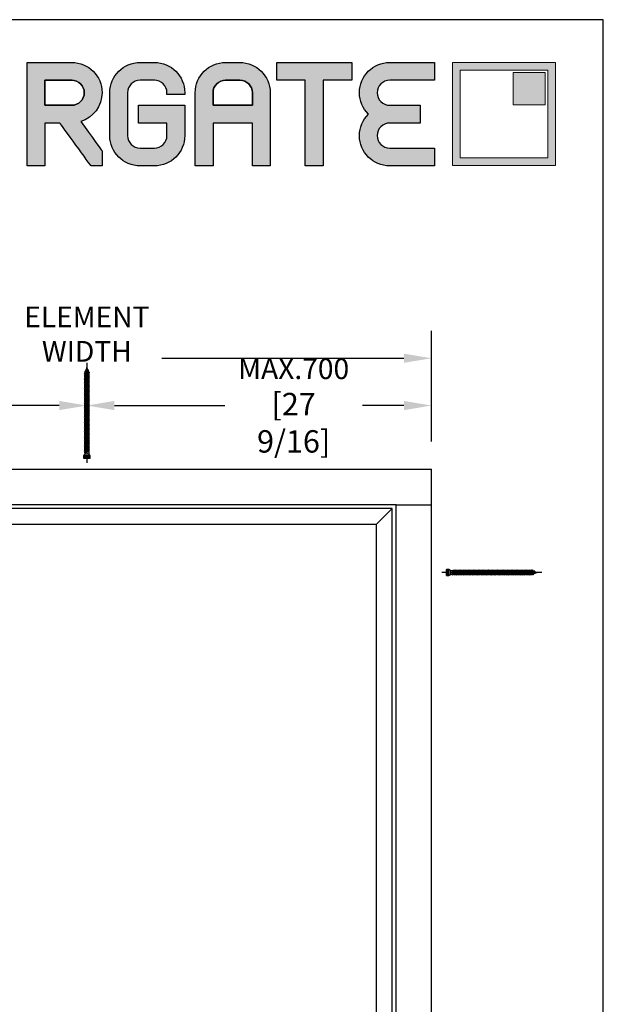
# Model space of a CAD drawing. Units: millimetres. Extents: x 14 to 202, y 2 to 289.
# Drawn here: x 159 to 202, y 217 to 289 of the extents above; entities that cross this region are included whole.
import ezdxf

# ---------------------------------------------------------------- set-up
doc = ezdxf.new("R2010")
doc.units = ezdxf.units.MM
doc.header["$PDMODE"] = 35
doc.layers.add('Ebene 1', color=7, linetype='Continuous')
doc.layers.add('EN_MAß', color=14, linetype='Continuous')
doc.styles.add('Dim', font='simplex.shx', dxfattribs={"width": 0.65})
doc.dimstyles.new('EN_Bemaßung_02', dxfattribs={"dimtxt": 1.5, "dimasz": 2, "dimexe": 2, "dimexo": 2, "dimgap": 1, "dimtad": 1, "dimdec": 0, "dimdsep": 46, "dimtxsty": 'Dim', "dimcen": 0, "dimdle": 1, "dimclrd": 256, "dimclre": 256, "dimclrt": 142, "dimadec": 1, "dimazin": 0, "dimtfac": 0.7, "dimtdec": 0, "dimtix": 1, "dimtmove": 0, "dimatfit": 3, "dimfxl": 1, "dimtvp": 2, "dimtfill": 1, "dimtolj": 1, "dimtzin": 0, "dimlwd": -1, "dimlwe": -1, "dimarcsym": 0})

# ---------------------------------------------------------------- blocks, each defined once
blk = doc.blocks.new('*D59')
at = {"layer": 'Defpoints', "color": 0, "transparency": 16777216}
for p in [(164.23, 260.852), (139.23, 256.229), (164.23, 256.229)]:
    blk.add_point(p, dxfattribs=at)
at = {"layer": 'EN_MAß', "transparency": 16777216}
for p, q in [((139.23, 258.229), (139.23, 262.852)), ((164.23, 258.229), (164.23, 262.852)), ((141.23, 260.852), (144.232, 260.852)), ((162.23, 260.852), (154.229, 260.852))]:
    blk.add_line(p, q, dxfattribs=at)
for points in [[(141.23, 261.185), (141.23, 260.519), (139.23, 260.852)], [(162.23, 261.185), (162.23, 260.519), (164.23, 260.852)]]:
    blk.add_solid(points, dxfattribs=at)
at = {"layer": 'EN_MAß', "color": 142, "transparency": 16777216, "insert": (149.23, 260.852), "char_height": 1.5, "attachment_point": 5, "style": 'Dim', "bg_fill": 3, "box_fill_scale": 1.1, "bg_fill_color": 256, "bg_fill_true_color": 13158600, "bg_fill_transparency": 0}
blk.add_mtext('\\A1;MAX.700\\P{\\H1.0833x;\\C144;[27 9/16]}', dxfattribs=at)
blk = doc.blocks.new('*D60')
at = {"layer": 'Defpoints', "color": 0, "transparency": 16777216}
for p in [(189.23, 260.852), (164.23, 256.229), (189.23, 256.229)]:
    blk.add_point(p, dxfattribs=at)
at = {"layer": 'EN_MAß', "transparency": 16777216}
for p, q in [((164.23, 258.229), (164.23, 262.852)), ((189.23, 258.229), (189.23, 262.852)), ((166.23, 260.852), (174.232, 260.852)), ((187.23, 260.852), (184.229, 260.852))]:
    blk.add_line(p, q, dxfattribs=at)
for points in [[(166.23, 261.185), (166.23, 260.519), (164.23, 260.852)], [(187.23, 261.185), (187.23, 260.519), (189.23, 260.852)]]:
    blk.add_solid(points, dxfattribs=at)
at = {"layer": 'EN_MAß', "color": 142, "transparency": 16777216, "insert": (179.23, 260.852), "char_height": 1.5, "attachment_point": 5, "style": 'Dim', "bg_fill": 3, "box_fill_scale": 1.1, "bg_fill_color": 256, "bg_fill_true_color": 13158600, "bg_fill_transparency": 0}
blk.add_mtext('\\A1;MAX.700\\P{\\H1.0833x;\\C144;[27 9/16]}', dxfattribs=at)
blk = doc.blocks.new('*D69')
at = {"layer": 'Defpoints', "color": 0, "transparency": 16777216}
for p in [(189.23, 264.283), (139.23, 256.229), (189.23, 256.229)]:
    blk.add_point(p, dxfattribs=at)
at = {"layer": 'EN_MAß', "transparency": 16777216}
for p, q in [((139.23, 258.229), (139.23, 266.283)), ((189.23, 258.229), (189.23, 266.283)), ((141.23, 264.283), (187.23, 264.283))]:
    blk.add_line(p, q, dxfattribs=at)
for points in [[(141.23, 264.616), (141.23, 263.95), (139.23, 264.283)], [(187.23, 264.616), (187.23, 263.95), (189.23, 264.283)]]:
    blk.add_solid(points, dxfattribs=at)
at = {"layer": 'EN_MAß', "color": 142, "transparency": 16777216, "insert": (164.23, 266.033), "char_height": 1.5, "attachment_point": 5, "style": 'Dim', "bg_fill": 3, "box_fill_scale": 1.1, "bg_fill_color": 256, "bg_fill_true_color": 13158600, "bg_fill_transparency": 0}
blk.add_mtext('\\A1;ELEMENT WIDTH', dxfattribs=at)
blk = doc.blocks.new('B13491227707122015_0000001')
at = {"color": 7, "linetype": 'Continuous'}
for p, q in [((-9.5, 3.8), (-10.2, 2.7)), ((-10.2, 2.7), (-8.9, -2.6)), ((-8.9, 2.7), (-9.5, 3.8)), ((-8.2, -3.7), (-9.5, 3.8)), ((-7.6, -2.6), (-8.9, 2.7)), ((-8.9, 2.7), (-7.6, 2.7)), ((-8.9, -2.6), (-8.2, -3.7)), ((-8.2, -3.7), (-7.6, -2.6)), ((-7.6, -2.6), (-6.3, -2.6))]:
    blk.add_line(p, q, dxfattribs=at)
blk = doc.blocks.new('B13491227707122015_0000002')
at = {"color": 7, "linetype": 'Continuous'}
for p, q in [((-12.1, 3.8), (-12.8, 2.7)), ((-12.8, 2.7), (-11.5, -2.6)), ((-11.5, 2.7), (-12.1, 3.8)), ((-10.8, -3.7), (-12.1, 3.8)), ((-10.2, -2.6), (-11.5, 2.7)), ((-11.5, 2.7), (-10.2, 2.7)), ((-11.5, -2.6), (-10.8, -3.7)), ((-10.8, -3.7), (-10.2, -2.6)), ((-10.2, -2.6), (-8.9, -2.6))]:
    blk.add_line(p, q, dxfattribs=at)
blk = doc.blocks.new('B13491227707122015_0000003')
at = {"color": 7, "linetype": 'Continuous'}
for p, q in [((-14.7, 3.8), (-15.4, 2.7)), ((-15.4, 2.7), (-14.1, -2.6)), ((-14.1, 2.7), (-14.7, 3.8)), ((-13.4, -3.7), (-14.7, 3.8)), ((-12.8, -2.6), (-14.1, 2.7)), ((-14.1, 2.7), (-12.8, 2.7)), ((-14.1, -2.6), (-13.4, -3.7)), ((-13.4, -3.7), (-12.8, -2.6)), ((-12.8, -2.6), (-11.5, -2.6))]:
    blk.add_line(p, q, dxfattribs=at)
blk = doc.blocks.new('B13491227707122015_0000004')
at = {"color": 7, "linetype": 'Continuous'}
for p, q in [((-17.3, 3.8), (-18, 2.7)), ((-18, 2.7), (-16.7, -2.6)), ((-16.7, 2.7), (-17.3, 3.8)), ((-16.1, -3.7), (-17.3, 3.8)), ((-15.4, -2.6), (-16.7, 2.7)), ((-16.7, 2.7), (-15.4, 2.7)), ((-16.7, -2.6), (-16.1, -3.7)), ((-16.1, -3.7), (-15.4, -2.6)), ((-15.4, -2.6), (-14.1, -2.6))]:
    blk.add_line(p, q, dxfattribs=at)
blk = doc.blocks.new('B13491227707122015_0000005')
at = {"color": 7, "linetype": 'Continuous'}
for p, q in [((-19.9, 3.8), (-20.6, 2.7)), ((-20.6, 2.7), (-19.3, -2.6)), ((-19.3, 2.7), (-19.9, 3.8)), ((-18.6, -3.7), (-19.9, 3.8)), ((-18, -2.6), (-19.3, 2.7)), ((-19.3, 2.7), (-18, 2.7)), ((-19.3, -2.6), (-18.6, -3.7)), ((-18.6, -3.7), (-18, -2.6)), ((-18, -2.6), (-16.7, -2.6))]:
    blk.add_line(p, q, dxfattribs=at)
blk = doc.blocks.new('B13491227707122015_0000006')
at = {"color": 7, "linetype": 'Continuous'}
for p, q in [((-22.6, 3.8), (-23.2, 2.7)), ((-23.2, 2.7), (-21.9, -2.6)), ((-21.9, 2.7), (-22.6, 3.8)), ((-21.2, -3.7), (-22.6, 3.8)), ((-20.6, -2.6), (-21.9, 2.7)), ((-21.9, 2.7), (-20.6, 2.7)), ((-21.9, -2.6), (-21.2, -3.7)), ((-21.2, -3.7), (-20.6, -2.6)), ((-20.6, -2.6), (-19.3, -2.6))]:
    blk.add_line(p, q, dxfattribs=at)
blk = doc.blocks.new('B13491227707122015_0000007')
at = {"color": 7, "linetype": 'Continuous'}
for p, q in [((-25.1, 3.8), (-25.8, 2.7)), ((-25.8, 2.7), (-24.5, -2.6)), ((-24.5, 2.7), (-25.1, 3.8)), ((-23.9, -3.7), (-25.1, 3.8)), ((-23.2, -2.6), (-24.5, 2.7)), ((-24.5, 2.7), (-23.2, 2.7)), ((-24.5, -2.6), (-23.9, -3.7)), ((-23.9, -3.7), (-23.2, -2.6)), ((-23.2, -2.6), (-21.9, -2.6))]:
    blk.add_line(p, q, dxfattribs=at)
blk = doc.blocks.new('B13491227707122015_0000008')
at = {"color": 7, "linetype": 'Continuous'}
for p, q in [((-27.8, 3.8), (-28.4, 2.7)), ((-28.4, 2.7), (-27.1, -2.6)), ((-27.1, 2.7), (-27.8, 3.8)), ((-26.4, -3.7), (-27.8, 3.8)), ((-25.8, -2.6), (-27.1, 2.7)), ((-27.1, 2.7), (-25.8, 2.7)), ((-27.1, -2.6), (-26.4, -3.7)), ((-26.4, -3.7), (-25.8, -2.6)), ((-25.8, -2.6), (-24.5, -2.6))]:
    blk.add_line(p, q, dxfattribs=at)
blk = doc.blocks.new('B13491227707122015_0000009')
at = {"color": 7, "linetype": 'Continuous'}
for p, q in [((-30.4, 3.8), (-31, 2.7)), ((-31, 2.7), (-29.7, -2.6)), ((-29.7, 2.7), (-30.4, 3.8)), ((-29.1, -3.7), (-30.4, 3.8)), ((-28.4, -2.6), (-29.7, 2.7)), ((-29.7, 2.7), (-28.4, 2.7)), ((-29.7, -2.6), (-29.1, -3.7)), ((-29.1, -3.7), (-28.4, -2.6)), ((-28.4, -2.6), (-27.1, -2.6))]:
    blk.add_line(p, q, dxfattribs=at)
blk = doc.blocks.new('B13491227707122015_0000010')
at = {"color": 7, "linetype": 'Continuous'}
for p, q in [((-33, 3.8), (-33.6, 2.7)), ((-33.6, 2.7), (-32.3, -2.6)), ((-32.3, 2.7), (-33, 3.8)), ((-31.7, -3.7), (-33, 3.8)), ((-31, -2.6), (-32.3, 2.7)), ((-32.3, 2.7), (-31, 2.7)), ((-32.3, -2.6), (-31.7, -3.7)), ((-31.7, -3.7), (-31, -2.6)), ((-31, -2.6), (-29.7, -2.6))]:
    blk.add_line(p, q, dxfattribs=at)
blk = doc.blocks.new('B13491227707122015_0000011')
at = {"color": 7, "linetype": 'Continuous'}
for p, q in [((-35.5, 3.8), (-36.2, 2.7)), ((-36.2, 2.7), (-34.9, -2.6)), ((-34.9, 2.7), (-35.5, 3.8)), ((-34.3, -3.7), (-35.5, 3.8)), ((-33.6, -2.6), (-34.9, 2.7)), ((-34.9, 2.7), (-33.6, 2.7)), ((-34.9, -2.6), (-34.3, -3.7)), ((-34.3, -3.7), (-33.6, -2.6)), ((-33.6, -2.6), (-32.3, -2.6))]:
    blk.add_line(p, q, dxfattribs=at)
blk = doc.blocks.new('B13491227707122015_0000012')
at = {"color": 7, "linetype": 'Continuous'}
for p, q in [((-38.2, 3.8), (-38.8, 2.7)), ((-38.8, 2.7), (-37.5, -2.6)), ((-37.5, 2.7), (-38.2, 3.8)), ((-36.9, -3.7), (-38.2, 3.8)), ((-36.2, -2.6), (-37.5, 2.7)), ((-37.5, 2.7), (-36.2, 2.7)), ((-37.5, -2.6), (-36.9, -3.7)), ((-36.9, -3.7), (-36.2, -2.6)), ((-36.2, -2.6), (-34.9, -2.6))]:
    blk.add_line(p, q, dxfattribs=at)
blk = doc.blocks.new('B13491227707122015_0000013')
at = {"color": 7, "linetype": 'Continuous'}
for p, q in [((-40.8, 3.8), (-41.4, 2.7)), ((-41.4, 2.7), (-40.1, -2.6)), ((-40.1, 2.7), (-40.8, 3.8)), ((-39.5, -3.7), (-40.8, 3.8)), ((-38.8, -2.6), (-40.1, 2.7)), ((-40.1, 2.7), (-38.8, 2.7)), ((-40.1, -2.6), (-39.5, -3.7)), ((-39.5, -3.7), (-38.8, -2.6)), ((-38.8, -2.6), (-37.5, -2.6))]:
    blk.add_line(p, q, dxfattribs=at)
blk = doc.blocks.new('B13491227707122015_0000014')
at = {"color": 7, "linetype": 'Continuous'}
for p, q in [((-43.4, 3.8), (-44, 2.7)), ((-44, 2.7), (-42.7, -2.6)), ((-42.7, 2.7), (-43.4, 3.8)), ((-42.1, -3.7), (-43.4, 3.8)), ((-41.4, -2.6), (-42.7, 2.7)), ((-42.7, 2.7), (-41.4, 2.7)), ((-42.7, -2.6), (-42.1, -3.7)), ((-42.1, -3.7), (-41.4, -2.6)), ((-41.4, -2.6), (-40.1, -2.6))]:
    blk.add_line(p, q, dxfattribs=at)
blk = doc.blocks.new('B13491227707122015_0000015')
at = {"color": 7, "linetype": 'Continuous'}
for p, q in [((-46, 3.8), (-46.6, 2.7)), ((-46.6, 2.7), (-45.3, -2.6)), ((-45.3, 2.7), (-46, 3.8)), ((-44.7, -3.7), (-46, 3.8)), ((-44, -2.6), (-45.3, 2.7)), ((-45.3, 2.7), (-44, 2.7)), ((-45.3, -2.6), (-44.7, -3.7)), ((-44.7, -3.7), (-44, -2.6)), ((-44, -2.6), (-42.7, -2.6))]:
    blk.add_line(p, q, dxfattribs=at)
blk = doc.blocks.new('B13491227707122015_0000016')
at = {"color": 7, "linetype": 'Continuous'}
for p, q in [((-48.6, 3.8), (-49.2, 2.7)), ((-49.2, 2.7), (-47.9, -2.6)), ((-47.9, 2.7), (-48.6, 3.8)), ((-47.3, -3.7), (-48.6, 3.8)), ((-46.6, -2.6), (-47.9, 2.7)), ((-47.9, 2.7), (-46.6, 2.7)), ((-47.9, -2.6), (-47.3, -3.7)), ((-47.3, -3.7), (-46.6, -2.6)), ((-46.6, -2.6), (-45.3, -2.6))]:
    blk.add_line(p, q, dxfattribs=at)
blk = doc.blocks.new('B13491227707122015_0000017')
at = {"color": 7, "linetype": 'Continuous'}
for p, q in [((-51.2, 3.8), (-51.8, 2.7)), ((-51.8, 2.7), (-50.5, -2.6)), ((-50.5, 2.7), (-51.2, 3.8)), ((-49.9, -3.7), (-51.2, 3.8)), ((-49.2, -2.6), (-50.5, 2.7)), ((-50.5, 2.7), (-49.2, 2.7)), ((-50.5, -2.6), (-49.9, -3.7)), ((-49.9, -3.7), (-49.2, -2.6)), ((-49.2, -2.6), (-47.9, -2.6))]:
    blk.add_line(p, q, dxfattribs=at)
blk = doc.blocks.new('B13491227807122015_0000018')
at = {"color": 7, "linetype": 'Continuous'}
for p, q in [((-53.8, 3.8), (-54.4, 2.7)), ((-54.4, 2.7), (-53.1, -2.6)), ((-53.1, 2.7), (-53.8, 3.8)), ((-52.5, -3.7), (-53.8, 3.8)), ((-51.8, -2.6), (-53.1, 2.7)), ((-53.1, 2.7), (-51.8, 2.7)), ((-53.1, -2.6), (-52.5, -3.7)), ((-52.5, -3.7), (-51.8, -2.6)), ((-51.8, -2.6), (-50.5, -2.6))]:
    blk.add_line(p, q, dxfattribs=at)
blk = doc.blocks.new('B13491227807122015_0000019')
at = {"color": 7, "linetype": 'Continuous'}
for p, q in [((-56.4, 3.8), (-57, 2.7)), ((-57, 2.7), (-55.7, -2.6)), ((-55.7, 2.7), (-56.4, 3.8)), ((-55.1, -3.7), (-56.4, 3.8)), ((-54.4, -2.6), (-55.7, 2.7)), ((-55.7, 2.7), (-54.4, 2.7)), ((-55.7, -2.6), (-55.1, -3.7)), ((-55.1, -3.7), (-54.4, -2.6)), ((-54.4, -2.6), (-53.1, -2.6))]:
    blk.add_line(p, q, dxfattribs=at)
blk = doc.blocks.new('B13491227807122015_0000020')
at = {"color": 7, "linetype": 'Continuous'}
for p, q in [((-59, 3.8), (-59.6, 2.7)), ((-59.6, 2.7), (-58.3, -2.6)), ((-58.3, 2.7), (-59, 3.8)), ((-57.7, -3.7), (-59, 3.8)), ((-57, -2.6), (-58.3, 2.7)), ((-58.3, 2.7), (-57, 2.7)), ((-58.3, -2.6), (-57.7, -3.7)), ((-57.7, -3.7), (-57, -2.6)), ((-57, -2.6), (-55.7, -2.6))]:
    blk.add_line(p, q, dxfattribs=at)
blk = doc.blocks.new('B13491227807122015_0000021')
at = {"color": 7, "linetype": 'Continuous'}
for p, q in [((-61.6, 3.8), (-62.2, 2.7)), ((-62.2, 2.7), (-60.9, -2.6)), ((-60.9, 2.7), (-61.6, 3.8)), ((-60.3, -3.7), (-61.6, 3.8)), ((-59.6, -2.6), (-60.9, 2.7)), ((-60.9, 2.7), (-59.6, 2.7)), ((-60.9, -2.6), (-60.3, -3.7)), ((-60.3, -3.7), (-59.6, -2.6)), ((-59.6, -2.6), (-58.3, -2.6))]:
    blk.add_line(p, q, dxfattribs=at)
blk = doc.blocks.new('B13491227807122015_0000022')
at = {"color": 7, "linetype": 'Continuous'}
for p, q in [((-64.2, 3.8), (-64.8, 2.7)), ((-64.8, 2.7), (-63.5, -2.6)), ((-63.5, 2.7), (-64.2, 3.8)), ((-62.9, -3.7), (-64.2, 3.8)), ((-62.2, -2.6), (-63.5, 2.7)), ((-63.5, 2.7), (-62.2, 2.7)), ((-63.5, -2.6), (-62.9, -3.7)), ((-62.9, -3.7), (-62.2, -2.6)), ((-62.2, -2.6), (-60.9, -2.6))]:
    blk.add_line(p, q, dxfattribs=at)
blk = doc.blocks.new('B13491227807122015_0000023')
at = {"color": 7, "linetype": 'Continuous'}
for p, q in [((-66.8, 3.8), (-67.4, 2.7)), ((-67.4, 2.7), (-66.1, -2.6)), ((-66.1, 2.7), (-66.8, 3.8)), ((-65.5, -3.7), (-66.8, 3.8)), ((-64.8, -2.6), (-66.1, 2.7)), ((-66.1, 2.7), (-64.8, 2.7)), ((-66.1, -2.6), (-65.5, -3.7)), ((-65.5, -3.7), (-64.8, -2.6)), ((-64.8, -2.6), (-63.5, -2.6))]:
    blk.add_line(p, q, dxfattribs=at)
blk = doc.blocks.new('B13491227807122015_0000024')
at = {"color": 7, "linetype": 'Continuous'}
for p, q in [((-69.4, 3.8), (-70, 2.7)), ((-70, 2.7), (-68.7, -2.6)), ((-68.7, 2.7), (-69.4, 3.8)), ((-68, -3.7), (-69.4, 3.8)), ((-67.4, -2.6), (-68.7, 2.7)), ((-68.7, 2.7), (-67.4, 2.7)), ((-68.7, -2.6), (-68, -3.7)), ((-68, -3.7), (-67.4, -2.6)), ((-67.4, -2.6), (-66.1, -2.6))]:
    blk.add_line(p, q, dxfattribs=at)
blk = doc.blocks.new('B13491227807122015_0000025')
at = {"color": 7, "linetype": 'Continuous'}
for p, q in [((-72, 3.8), (-72.6, 2.7)), ((-72.6, 2.7), (-71.3, -2.6)), ((-71.3, 2.7), (-72, 3.8)), ((-70.6, -3.7), (-72, 3.8)), ((-70, -2.6), (-71.3, 2.7)), ((-71.3, 2.7), (-70, 2.7)), ((-71.3, -2.6), (-70.6, -3.7)), ((-70.6, -3.7), (-70, -2.6)), ((-70, -2.6), (-68.7, -2.6))]:
    blk.add_line(p, q, dxfattribs=at)
blk = doc.blocks.new('B13491227807122015_0000026')
at = {"color": 7, "linetype": 'Continuous'}
for p, q in [((-74.5, 3.8), (-75.2, 2.7)), ((-75.2, 2.7), (-73.9, -2.6)), ((-73.9, 2.7), (-74.5, 3.8)), ((-73.2, -3.7), (-74.5, 3.8)), ((-72.6, -2.6), (-73.9, 2.7)), ((-73.9, 2.7), (-72.6, 2.7)), ((-73.9, -2.6), (-73.2, -3.7)), ((-73.2, -3.7), (-72.6, -2.6)), ((-72.6, -2.6), (-71.3, -2.6))]:
    blk.add_line(p, q, dxfattribs=at)
blk = doc.blocks.new('B13491227807122015_0000027')
at = {"color": 7, "linetype": 'Continuous'}
for p, q in [((-77.1, 3.8), (-77.8, 2.7)), ((-77.8, 2.7), (-76.5, -2.6)), ((-76.5, 2.7), (-77.1, 3.8)), ((-75.8, -3.7), (-77.1, 3.8)), ((-75.2, -2.6), (-76.5, 2.7)), ((-76.5, 2.7), (-75.2, 2.7)), ((-76.5, -2.6), (-75.8, -3.7)), ((-75.8, -3.7), (-75.2, -2.6)), ((-75.2, -2.6), (-73.9, -2.6))]:
    blk.add_line(p, q, dxfattribs=at)
blk = doc.blocks.new('B13491227807122015_0000028')
at = {"color": 7, "linetype": 'Continuous'}
for p, q in [((-79.7, 3.8), (-80.4, 2.7)), ((-80.4, 2.7), (-79.1, -2.6)), ((-79.1, 2.7), (-79.7, 3.8)), ((-78.4, -3.7), (-79.7, 3.8)), ((-77.8, -2.6), (-79.1, 2.7)), ((-79.1, 2.7), (-77.8, 2.7)), ((-79.1, -2.6), (-78.4, -3.7)), ((-78.4, -3.7), (-77.8, -2.6)), ((-77.8, -2.6), (-76.5, -2.6))]:
    blk.add_line(p, q, dxfattribs=at)
blk = doc.blocks.new('B13491227807122015_0000029')
at = {"color": 7, "linetype": 'Continuous'}
for p, q in [((-82.3, 3.8), (-83, 2.7)), ((-83, 2.7), (-81.7, -2.6)), ((-81.7, 2.7), (-82.3, 3.8)), ((-81, -3.7), (-82.3, 3.8)), ((-80.4, -2.6), (-81.7, 2.7)), ((-81.7, 2.7), (-80.4, 2.7)), ((-81.7, -2.6), (-81, -3.7)), ((-81, -3.7), (-80.4, -2.6)), ((-80.4, -2.6), (-79.1, -2.6))]:
    blk.add_line(p, q, dxfattribs=at)
blk = doc.blocks.new('B13491227807122015_0000030')
at = {"color": 7, "linetype": 'Continuous'}
for p, q in [((-84.9, 3.8), (-85.6, 2.7)), ((-85.6, 2.7), (-84.3, -2.6)), ((-84.3, 2.7), (-84.9, 3.8)), ((-83.6, -3.7), (-84.9, 3.8)), ((-83, -2.6), (-84.3, 2.7)), ((-84.3, 2.7), (-83, 2.7)), ((-84.3, -2.6), (-83.6, -3.7)), ((-83.6, -3.7), (-83, -2.6)), ((-83, -2.6), (-81.7, -2.6))]:
    blk.add_line(p, q, dxfattribs=at)
blk = doc.blocks.new('B13491227807122015_0000031')
at = {"color": 7, "linetype": 'Continuous'}
for p, q in [((-87.5, 3.8), (-88.2, 2.7)), ((-88.2, 2.7), (-86.9, -2.6)), ((-86.9, 2.7), (-87.5, 3.8)), ((-86.2, -3.7), (-87.5, 3.8)), ((-85.6, -2.6), (-86.9, 2.7)), ((-86.9, 2.7), (-85.6, 2.7)), ((-86.9, -2.6), (-86.2, -3.7)), ((-86.2, -3.7), (-85.6, -2.6)), ((-85.6, -2.6), (-84.3, -2.6))]:
    blk.add_line(p, q, dxfattribs=at)
blk = doc.blocks.new('B13491227807122015_0000032')
at = {"color": 7, "linetype": 'Continuous'}
for p, q in [((-90.1, 3.8), (-90.8, 2.7)), ((-90.8, 2.7), (-89.5, -2.6)), ((-89.5, 2.7), (-90.1, 3.8)), ((-88.8, -3.7), (-90.1, 3.8)), ((-88.2, -2.6), (-89.5, 2.7)), ((-89.5, 2.7), (-88.2, 2.7)), ((-89.5, -2.6), (-88.8, -3.7)), ((-88.8, -3.7), (-88.2, -2.6)), ((-88.2, -2.6), (-86.9, -2.6))]:
    blk.add_line(p, q, dxfattribs=at)
blk = doc.blocks.new('B13491227807122015_0000033')
at = {"color": 7, "linetype": 'Continuous'}
for p, q in [((-92.7, 3.8), (-93.4, 2.7)), ((-93.4, 2.7), (-92.1, -2.6)), ((-92.1, 2.7), (-92.7, 3.8)), ((-91.4, -3.7), (-92.7, 3.8)), ((-90.8, -2.6), (-92.1, 2.7)), ((-92.1, 2.7), (-90.8, 2.7)), ((-92.1, -2.6), (-91.4, -3.7)), ((-91.4, -3.7), (-90.8, -2.6)), ((-90.8, -2.6), (-89.5, -2.6))]:
    blk.add_line(p, q, dxfattribs=at)
blk = doc.blocks.new('B13491227807122015_0000034')
at = {"color": 7, "linetype": 'Continuous'}
for p, q in [((-95.3, 3.8), (-96, 2.7)), ((-96, 2.7), (-94.7, -2.6)), ((-94.7, 2.7), (-95.3, 3.8)), ((-94, -3.7), (-95.3, 3.8)), ((-93.4, -2.6), (-94.7, 2.7)), ((-94.7, 2.7), (-93.4, 2.7)), ((-94.7, -2.6), (-94, -3.7)), ((-94, -3.7), (-93.4, -2.6)), ((-93.4, -2.6), (-92.1, -2.6))]:
    blk.add_line(p, q, dxfattribs=at)
blk = doc.blocks.new('B13491227807122015_0000035')
at = {"color": 7, "linetype": 'Continuous'}
for p, q in [((-97.9, 3.8), (-98.6, 2.7)), ((-98.6, 2.7), (-97.3, -2.6)), ((-97.3, 2.7), (-97.9, 3.8)), ((-96.6, -3.7), (-97.9, 3.8)), ((-96, -2.6), (-97.3, 2.7)), ((-97.3, 2.7), (-96, 2.7)), ((-97.3, -2.6), (-96.6, -3.7)), ((-96.6, -3.7), (-96, -2.6)), ((-96, -2.6), (-94.7, -2.6))]:
    blk.add_line(p, q, dxfattribs=at)
blk = doc.blocks.new('B13491227807122015_0000036')
at = {"color": 7, "linetype": 'Continuous'}
for p, q in [((-100.5, 3.8), (-101.2, 2.7)), ((-101.2, 2.7), (-99.9, -2.6)), ((-99.9, 2.7), (-100.5, 3.8)), ((-99.2, -3.7), (-100.5, 3.8)), ((-98.6, -2.6), (-99.9, 2.7)), ((-99.9, 2.7), (-98.6, 2.7)), ((-99.9, -2.6), (-99.2, -3.7)), ((-99.2, -3.7), (-98.6, -2.6)), ((-98.6, -2.6), (-97.3, -2.6))]:
    blk.add_line(p, q, dxfattribs=at)
blk = doc.blocks.new('B13491227807122015_0000037')
at = {"color": 7, "linetype": 'Continuous'}
for p, q in [((-103.1, 3.8), (-103.8, 2.7)), ((-103.8, 2.7), (-102.5, -2.6)), ((-102.5, 2.7), (-103.1, 3.8)), ((-101.8, -3.7), (-103.1, 3.8)), ((-101.2, -2.6), (-102.5, 2.7)), ((-102.5, 2.7), (-101.2, 2.7)), ((-102.5, -2.6), (-101.8, -3.7)), ((-101.8, -3.7), (-101.2, -2.6)), ((-101.2, -2.6), (-99.9, -2.6))]:
    blk.add_line(p, q, dxfattribs=at)
blk = doc.blocks.new('B13491227807122015_0000038')
at = {"color": 7, "linetype": 'Continuous'}
for p, q in [((-105.7, 3.8), (-106.4, 2.7)), ((-106.4, 2.7), (-105.1, -2.6)), ((-105.1, 2.7), (-105.7, 3.8)), ((-104.4, -3.7), (-105.7, 3.8)), ((-103.8, -2.6), (-105.1, 2.7)), ((-105.1, 2.7), (-103.8, 2.7)), ((-105.1, -2.6), (-104.4, -3.7)), ((-104.4, -3.7), (-103.8, -2.6)), ((-103.8, -2.6), (-102.5, -2.6))]:
    blk.add_line(p, q, dxfattribs=at)
blk = doc.blocks.new('B13491227807122015_0000039')
at = {"color": 7, "linetype": 'Continuous'}
for p, q in [((-108.3, 3.8), (-109, 2.7)), ((-109, 2.7), (-107.7, -2.6)), ((-107.7, 2.7), (-108.3, 3.8)), ((-107, -3.7), (-108.3, 3.8)), ((-106.4, -2.6), (-107.7, 2.7)), ((-107.7, 2.7), (-106.4, 2.7)), ((-107.7, -2.6), (-107, -3.7)), ((-107, -3.7), (-106.4, -2.6)), ((-106.4, -2.6), (-105.1, -2.6))]:
    blk.add_line(p, q, dxfattribs=at)
blk = doc.blocks.new('B13491227807122015_0000040')
at = {"color": 7, "linetype": 'Continuous'}
for p, q in [((-110.9, 3.8), (-111.6, 2.7)), ((-111.6, 2.7), (-110.3, -2.6)), ((-110.3, 2.7), (-110.9, 3.8)), ((-109.6, -3.7), (-110.9, 3.8)), ((-109, -2.6), (-110.3, 2.7)), ((-110.3, 2.7), (-109, 2.7)), ((-110.3, -2.6), (-109.6, -3.7)), ((-109.6, -3.7), (-109, -2.6)), ((-109, -2.6), (-107.7, -2.6))]:
    blk.add_line(p, q, dxfattribs=at)
blk = doc.blocks.new('B13491227807122015_0000041')
at = {"color": 7, "linetype": 'Continuous'}
for p, q in [((-113.5, 3.8), (-114.2, 2.7)), ((-114.2, 2.7), (-112.9, -2.6)), ((-112.9, 2.7), (-113.5, 3.8)), ((-112.2, -3.7), (-113.5, 3.8)), ((-111.6, -2.6), (-112.9, 2.7)), ((-112.9, 2.7), (-111.6, 2.7)), ((-112.9, -2.6), (-112.2, -3.7)), ((-112.2, -3.7), (-111.6, -2.6)), ((-111.6, -2.6), (-110.3, -2.6))]:
    blk.add_line(p, q, dxfattribs=at)
blk = doc.blocks.new('B13491227807122015_0000042')
at = {"color": 7, "linetype": 'Continuous'}
for p, q in [((-116.1, 3.8), (-116.8, 2.7)), ((-116.8, 2.7), (-115.5, -2.6)), ((-115.5, 2.7), (-116.1, 3.8)), ((-114.8, -3.7), (-116.1, 3.8)), ((-114.2, -2.6), (-115.5, 2.7)), ((-115.5, 2.7), (-114.2, 2.7)), ((-115.5, -2.6), (-114.8, -3.7)), ((-114.8, -3.7), (-114.2, -2.6)), ((-114.2, -2.6), (-112.9, -2.6))]:
    blk.add_line(p, q, dxfattribs=at)
blk = doc.blocks.new('B13491227807122015_0000043')
at = {"color": 7, "linetype": 'Continuous'}
for p, q in [((-118.7, 3.8), (-119.4, 2.7)), ((-119.4, 2.7), (-118.1, -2.6)), ((-118.1, 2.7), (-118.7, 3.8)), ((-117.4, -3.7), (-118.7, 3.8)), ((-116.8, -2.6), (-118.1, 2.7)), ((-118.1, 2.7), (-116.8, 2.7)), ((-118.1, -2.6), (-117.4, -3.7)), ((-117.4, -3.7), (-116.8, -2.6)), ((-116.8, -2.6), (-115.5, -2.6))]:
    blk.add_line(p, q, dxfattribs=at)
blk = doc.blocks.new('B13491227807122015_0000044')
at = {"color": 7, "linetype": 'Continuous'}
for p, q in [((-121.3, 3.8), (-122, 2.7)), ((-122, 2.7), (-120.7, -2.6)), ((-120.7, 2.7), (-121.3, 3.8)), ((-120, -3.7), (-121.3, 3.8)), ((-119.4, -2.6), (-120.7, 2.7)), ((-120.7, 2.7), (-119.4, 2.7)), ((-120.7, -2.6), (-120, -3.7)), ((-120, -3.7), (-119.4, -2.6)), ((-119.4, -2.6), (-118.1, -2.6))]:
    blk.add_line(p, q, dxfattribs=at)
blk = doc.blocks.new('B13491227807122015_0000045')
at = {"color": 7, "linetype": 'Continuous'}
for p, q in [((-124.32195, 1.69946), (-128.5, 0)), ((-128.5, 0), (-123.262024, -1.770275)), ((-123.840679, 2.736894), (-124.32195, 1.69946)), ((-123.262024, -1.770275), (-124.32195, 1.69946)), ((-122.640339, -3.094225), (-123.840679, 2.736894)), ((-123.41812, 2.067101), (-123.840679, 2.736894)), ((-123.41812, 2.067101), (-121.985085, 2.650001)), ((-123.41812, 2.067101), (-122.128902, -2.153236)), ((-122.640339, -3.094225), (-123.262024, -1.770275)), ((-122.128902, -2.153236), (-122.640339, -3.094225)), ((-122.128902, -2.153236), (-120.7, -2.636161))]:
    blk.add_line(p, q, dxfattribs=at)
blk = doc.blocks.new('B13491227907122015_0000046')
at = {"color": 7, "linetype": 'Continuous'}
for p, q in [((-3, 2.648579), (0, 4.248579)), ((-3, -2.651421), (-3, 2.648579)), ((0, 4.248579), (0, -4.251421)), ((0, 4.248579), (3.5, 4.248579)), ((3.3, -4.251421), (3.3, 4.248579)), ((3.5, 4.248579), (3.5, -4.251421)), ((0, -4.251421), (-3, -2.651421)), ((3.5, -4.251421), (0, -4.251421))]:
    blk.add_line(p, q, dxfattribs=at)
at = {"color": 1, "linetype": 'Continuous'}
for p, q in [((0.5, 3.318882), (0, 0.04)), ((0, 0.04), (0.5, -3.321724)), ((0.5, -3.321724), (0.5, 3.318882)), ((3.5, 3.318882), (0.5, 3.318882)), ((0.5, 1.807281), (3.5, 1.807281)), ((0.5, 1.065953), (3.5, 1.065953)), ((3.5, 1.065953), (0.5, 1.065953)), ((0.5, -0.917565), (3.5, -0.917565)), ((3.5, -1.802201), (0.5, -1.802201)), ((0.5, -3.321724), (3.5, -3.321724))]:
    blk.add_line(p, q, dxfattribs=at)
blk = doc.blocks.new('B13491227707122015_0000000')
at = {"color": 3, "linetype": 'Continuous'}
for p, q in [((-135.1, 0), (-3, 0)), ((0, 0), (10.1, 0))]:
    blk.add_line(p, q, dxfattribs=at)
at = {"color": 7, "linetype": 'Continuous'}
for p, q in [((-122, 2.7), (-120.7, -2.6)), ((-121.3, 3.8), (-120.7, 2.7)), ((-120.7, 2.7), (-119.4, 2.7)), ((-6.9, 3.8), (-7.6, 2.7)), ((-7.6, 2.7), (-6.3, -2.6)), ((-6.3, 2.7), (-6.9, 3.8)), ((-5.6, -3.7), (-6.9, 3.8)), ((-5, -2.6), (-6.3, 2.7)), ((-6.3, 2.7), (-3, 2.7)), ((-6.3, -2.6), (-5.6, -3.7)), ((-5.6, -3.7), (-5, -2.6)), ((-5, -2.6), (-3, -2.6))]:
    blk.add_line(p, q, dxfattribs=at)
for name in ['B13491227807122015_0000045', 'B13491227807122015_0000044', 'B13491227807122015_0000043', 'B13491227807122015_0000042', 'B13491227807122015_0000041', 'B13491227807122015_0000040', 'B13491227807122015_0000039', 'B13491227807122015_0000038', 'B13491227807122015_0000037', 'B13491227807122015_0000036', 'B13491227807122015_0000035', 'B13491227807122015_0000034', 'B13491227807122015_0000033', 'B13491227807122015_0000032', 'B13491227807122015_0000031', 'B13491227807122015_0000030', 'B13491227807122015_0000029', 'B13491227807122015_0000028', 'B13491227807122015_0000027', 'B13491227807122015_0000026', 'B13491227807122015_0000025', 'B13491227807122015_0000024', 'B13491227807122015_0000023', 'B13491227807122015_0000022', 'B13491227807122015_0000021', 'B13491227807122015_0000020', 'B13491227807122015_0000019', 'B13491227807122015_0000018', 'B13491227707122015_0000017', 'B13491227707122015_0000016', 'B13491227707122015_0000015', 'B13491227707122015_0000014', 'B13491227707122015_0000013', 'B13491227707122015_0000012', 'B13491227707122015_0000011', 'B13491227707122015_0000010', 'B13491227707122015_0000009', 'B13491227707122015_0000008', 'B13491227707122015_0000007', 'B13491227707122015_0000006', 'B13491227707122015_0000005', 'B13491227707122015_0000004', 'B13491227707122015_0000003', 'B13491227707122015_0000002', 'B13491227707122015_0000001', 'B13491227907122015_0000046']:
    blk.add_blockref(name, (0, 0))
blk = doc.blocks.new('block 3')
h = blk.add_hatch(color=256)
h.dxf.hatch_style = 2
edge = h.paths.add_edge_path()
edge.add_spline(control_points=[(382.98, 312.29), (382.98, 317.07), (379.1, 320.95), (374.32, 320.95), (374.32, 320.95), (361.58, 320.95), (361.58, 320.95), (361.58, 320.95), (361.58, 291.39), (361.58, 291.39), (361.58, 291.39), (366.66, 291.39), (366.66, 291.39), (366.66, 291.39), (366.66, 302.71), (366.66, 303.63), (366.66, 303.63), (370.95, 303.63), (370.95, 303.63), (371.24, 303.23), (379.83, 291.39), (379.83, 291.39), (379.83, 291.39), (382.98, 291.39), (382.98, 291.39), (382.98, 291.39), (382.98, 295.7), (382.98, 295.7), (382.98, 295.7), (377.62, 303.08), (376.9, 304.06), (380.46, 305.17), (382.98, 308.5), (382.98, 312.29)], knot_values=[0, 0, 0, 0, 1, 1, 1, 2, 2, 2, 3, 3, 3, 4, 4, 4, 5, 5, 5, 6, 6, 6, 7, 7, 7, 8, 8, 8, 9, 9, 9, 10, 10, 10, 11, 11, 11, 11], degree=3, periodic=0)
edge = h.paths.add_edge_path()
edge.add_spline(control_points=[(374.32, 308.71), (374.32, 308.71), (367.54, 308.71), (366.66, 308.71), (366.66, 308.71), (366.66, 315.87), (366.66, 315.87), (367.54, 315.87), (374.32, 315.87), (374.32, 315.87), (376.3, 315.87), (377.9, 314.27), (377.9, 312.29), (377.9, 310.32), (376.3, 308.71), (374.32, 308.71)], knot_values=[0, 0, 0, 0, 1, 1, 1, 2, 2, 2, 3, 3, 3, 4, 4, 4, 5, 5, 5, 5], degree=3, periodic=0)
h = blk.add_hatch(color=256)
h.dxf.hatch_style = 2
edge = h.paths.add_edge_path()
edge.add_spline(control_points=[(397.92, 320.95), (397.92, 320.95), (393.84, 320.95), (393.84, 320.95), (389.07, 320.95), (385.18, 317.07), (385.18, 312.29), (385.18, 312.29), (385.18, 300.05), (385.18, 300.05), (385.18, 295.28), (389.07, 291.39), (393.84, 291.39), (393.84, 291.39), (397.92, 291.39), (397.92, 291.39), (402.7, 291.39), (406.58, 295.28), (406.58, 300.05), (406.58, 300.05), (406.58, 308.71), (406.58, 308.71), (406.58, 308.71), (393.34, 308.71), (393.34, 308.71), (393.34, 308.71), (393.34, 303.63), (393.34, 303.63), (393.34, 303.63), (400.62, 303.63), (401.5, 303.63), (401.5, 302.86), (401.5, 300.05), (401.5, 300.05), (401.5, 298.08), (399.9, 296.47), (397.92, 296.47), (397.92, 296.47), (393.84, 296.47), (393.84, 296.47), (391.87, 296.47), (390.26, 298.08), (390.26, 300.05), (390.26, 300.05), (390.26, 312.29), (390.26, 312.29), (390.26, 314.27), (391.87, 315.87), (393.84, 315.87), (393.84, 315.87), (397.92, 315.87), (397.92, 315.87), (399.9, 315.87), (401.5, 314.27), (401.5, 312.29), (401.5, 312.29), (401.5, 311.79), (401.5, 311.79), (401.5, 311.79), (406.58, 311.79), (406.58, 311.79), (406.58, 311.79), (406.58, 312.29), (406.58, 312.29), (406.58, 317.07), (402.7, 320.95), (397.92, 320.95)], knot_values=[0, 0, 0, 0, 1, 1, 1, 2, 2, 2, 3, 3, 3, 4, 4, 4, 5, 5, 5, 6, 6, 6, 7, 7, 7, 8, 8, 8, 9, 9, 9, 10, 10, 10, 11, 11, 11, 12, 12, 12, 13, 13, 13, 14, 14, 14, 15, 15, 15, 16, 16, 16, 17, 17, 17, 18, 18, 18, 19, 19, 19, 20, 20, 20, 21, 21, 21, 22, 22, 22, 22], degree=3, periodic=0)
h = blk.add_hatch(color=256)
h.dxf.hatch_style = 2
edge = h.paths.add_edge_path()
edge.add_spline(control_points=[(422.32, 320.95), (422.32, 320.95), (418.24, 320.95), (418.24, 320.95), (413.47, 320.95), (409.58, 317.07), (409.58, 312.29), (409.58, 312.29), (409.58, 291.39), (409.58, 291.39), (409.58, 291.39), (414.66, 291.39), (414.66, 291.39), (414.66, 291.39), (414.66, 302.71), (414.66, 303.63), (414.66, 303.63), (425.9, 303.63), (425.9, 303.63), (425.9, 302.71), (425.9, 291.39), (425.9, 291.39), (425.9, 291.39), (430.98, 291.39), (430.98, 291.39), (430.98, 291.39), (430.98, 312.29), (430.98, 312.29), (430.98, 317.07), (427.1, 320.95), (422.32, 320.95)], knot_values=[0, 0, 0, 0, 1, 1, 1, 2, 2, 2, 3, 3, 3, 4, 4, 4, 5, 5, 5, 6, 6, 6, 7, 7, 7, 8, 8, 8, 9, 9, 9, 10, 10, 10, 10], degree=3, periodic=0)
edge = h.paths.add_edge_path()
edge.add_spline(control_points=[(425.9, 308.71), (425.9, 308.71), (414.66, 308.71), (414.66, 308.71), (414.66, 309.48), (414.66, 312.29), (414.66, 312.29), (414.66, 314.27), (416.27, 315.87), (418.24, 315.87), (418.24, 315.87), (422.32, 315.87), (422.32, 315.87), (424.3, 315.87), (425.9, 314.27), (425.9, 312.29), (425.9, 312.29), (425.9, 309.48), (425.9, 308.71)], knot_values=[0, 0, 0, 0, 1, 1, 1, 2, 2, 2, 3, 3, 3, 4, 4, 4, 5, 5, 5, 6, 6, 6, 6], degree=3, periodic=0)
h = blk.add_hatch(color=256)
h.dxf.hatch_style = 2
edge = h.paths.add_edge_path()
edge.add_spline(control_points=[(432.86, 315.87), (432.86, 315.87), (440.14, 315.87), (441.02, 315.87), (441.02, 314.91), (441.02, 291.39), (441.02, 291.39), (441.02, 291.39), (446.1, 291.39), (446.1, 291.39), (446.1, 291.39), (446.1, 314.91), (446.1, 315.87), (446.98, 315.87), (454.26, 315.87), (454.26, 315.87), (454.26, 315.87), (454.26, 320.95), (454.26, 320.95), (454.26, 320.95), (432.86, 320.95), (432.86, 320.95), (432.86, 320.95), (432.86, 315.87), (432.86, 315.87)], knot_values=[0, 0, 0, 0, 1, 1, 1, 2, 2, 2, 3, 3, 3, 4, 4, 4, 5, 5, 5, 6, 6, 6, 7, 7, 7, 8, 8, 8, 8], degree=3, periodic=0)
h = blk.add_hatch(color=256)
h.dxf.hatch_style = 2
edge = h.paths.add_edge_path()
edge.add_spline(control_points=[(465.12, 315.87), (465.12, 315.87), (477.86, 315.87), (477.86, 315.87), (477.86, 315.87), (477.86, 320.95), (477.86, 320.95), (477.86, 320.95), (465.12, 320.95), (465.12, 320.95), (460.35, 320.95), (456.46, 317.07), (456.46, 312.29), (456.46, 309.98), (457.42, 307.79), (459.05, 306.17), (457.42, 304.56), (456.46, 302.37), (456.46, 300.05), (456.46, 295.28), (460.35, 291.39), (465.12, 291.39), (465.12, 291.39), (477.86, 291.39), (477.86, 291.39), (477.86, 291.39), (477.86, 296.47), (477.86, 296.47), (477.86, 296.47), (465.12, 296.47), (465.12, 296.47), (463.15, 296.47), (461.54, 298.08), (461.54, 300.05), (461.54, 302.03), (463.15, 303.63), (465.12, 303.63), (465.12, 303.63), (473.78, 303.63), (473.78, 303.63), (473.78, 303.63), (473.78, 308.71), (473.78, 308.71), (473.78, 308.71), (465.12, 308.71), (465.12, 308.71), (463.15, 308.71), (461.54, 310.32), (461.54, 312.29), (461.54, 314.27), (463.15, 315.87), (465.12, 315.87)], knot_values=[0, 0, 0, 0, 1, 1, 1, 2, 2, 2, 3, 3, 3, 4, 4, 4, 5, 5, 5, 6, 6, 6, 7, 7, 7, 8, 8, 8, 9, 9, 9, 10, 10, 10, 11, 11, 11, 12, 12, 12, 13, 13, 13, 14, 14, 14, 15, 15, 15, 16, 16, 16, 17, 17, 17, 17], degree=3, periodic=0)
for points, knots in [([(382.98, 312.29), (382.98, 317.07), (379.1, 320.95), (374.32, 320.95), (374.32, 320.95), (361.58, 320.95), (361.58, 320.95), (361.58, 320.95), (361.58, 291.39), (361.58, 291.39), (361.58, 291.39), (366.66, 291.39), (366.66, 291.39), (366.66, 291.39), (366.66, 302.71), (366.66, 303.63), (366.66, 303.63), (370.95, 303.63), (370.95, 303.63), (371.24, 303.23), (379.83, 291.39), (379.83, 291.39), (379.83, 291.39), (382.98, 291.39), (382.98, 291.39), (382.98, 291.39), (382.98, 295.7), (382.98, 295.7), (382.98, 295.7), (377.62, 303.08), (376.9, 304.06), (380.46, 305.17), (382.98, 308.5), (382.98, 312.29)], [0, 0, 0, 0, 1, 1, 1, 2, 2, 2, 3, 3, 3, 4, 4, 4, 5, 5, 5, 6, 6, 6, 7, 7, 7, 8, 8, 8, 9, 9, 9, 10, 10, 10, 11, 11, 11, 11]), ([(397.92, 320.95), (397.92, 320.95), (393.84, 320.95), (393.84, 320.95), (389.07, 320.95), (385.18, 317.07), (385.18, 312.29), (385.18, 312.29), (385.18, 300.05), (385.18, 300.05), (385.18, 295.28), (389.07, 291.39), (393.84, 291.39), (393.84, 291.39), (397.92, 291.39), (397.92, 291.39), (402.7, 291.39), (406.58, 295.28), (406.58, 300.05), (406.58, 300.05), (406.58, 308.71), (406.58, 308.71), (406.58, 308.71), (393.34, 308.71), (393.34, 308.71), (393.34, 308.71), (393.34, 303.63), (393.34, 303.63), (393.34, 303.63), (400.62, 303.63), (401.5, 303.63), (401.5, 302.86), (401.5, 300.05), (401.5, 300.05), (401.5, 298.08), (399.9, 296.47), (397.92, 296.47), (397.92, 296.47), (393.84, 296.47), (393.84, 296.47), (391.87, 296.47), (390.26, 298.08), (390.26, 300.05), (390.26, 300.05), (390.26, 312.29), (390.26, 312.29), (390.26, 314.27), (391.87, 315.87), (393.84, 315.87), (393.84, 315.87), (397.92, 315.87), (397.92, 315.87), (399.9, 315.87), (401.5, 314.27), (401.5, 312.29), (401.5, 312.29), (401.5, 311.79), (401.5, 311.79), (401.5, 311.79), (406.58, 311.79), (406.58, 311.79), (406.58, 311.79), (406.58, 312.29), (406.58, 312.29), (406.58, 317.07), (402.7, 320.95), (397.92, 320.95)], [0, 0, 0, 0, 1, 1, 1, 2, 2, 2, 3, 3, 3, 4, 4, 4, 5, 5, 5, 6, 6, 6, 7, 7, 7, 8, 8, 8, 9, 9, 9, 10, 10, 10, 11, 11, 11, 12, 12, 12, 13, 13, 13, 14, 14, 14, 15, 15, 15, 16, 16, 16, 17, 17, 17, 18, 18, 18, 19, 19, 19, 20, 20, 20, 21, 21, 21, 22, 22, 22, 22]), ([(422.32, 320.95), (422.32, 320.95), (418.24, 320.95), (418.24, 320.95), (413.47, 320.95), (409.58, 317.07), (409.58, 312.29), (409.58, 312.29), (409.58, 291.39), (409.58, 291.39), (409.58, 291.39), (414.66, 291.39), (414.66, 291.39), (414.66, 291.39), (414.66, 302.71), (414.66, 303.63), (414.66, 303.63), (425.9, 303.63), (425.9, 303.63), (425.9, 302.71), (425.9, 291.39), (425.9, 291.39), (425.9, 291.39), (430.98, 291.39), (430.98, 291.39), (430.98, 291.39), (430.98, 312.29), (430.98, 312.29), (430.98, 317.07), (427.1, 320.95), (422.32, 320.95)], [0, 0, 0, 0, 1, 1, 1, 2, 2, 2, 3, 3, 3, 4, 4, 4, 5, 5, 5, 6, 6, 6, 7, 7, 7, 8, 8, 8, 9, 9, 9, 10, 10, 10, 10]), ([(432.86, 315.87), (432.86, 315.87), (440.14, 315.87), (441.02, 315.87), (441.02, 314.91), (441.02, 291.39), (441.02, 291.39), (441.02, 291.39), (446.1, 291.39), (446.1, 291.39), (446.1, 291.39), (446.1, 314.91), (446.1, 315.87), (446.98, 315.87), (454.26, 315.87), (454.26, 315.87), (454.26, 315.87), (454.26, 320.95), (454.26, 320.95), (454.26, 320.95), (432.86, 320.95), (432.86, 320.95), (432.86, 320.95), (432.86, 315.87), (432.86, 315.87)], [0, 0, 0, 0, 1, 1, 1, 2, 2, 2, 3, 3, 3, 4, 4, 4, 5, 5, 5, 6, 6, 6, 7, 7, 7, 8, 8, 8, 8]), ([(465.12, 315.87), (465.12, 315.87), (477.86, 315.87), (477.86, 315.87), (477.86, 315.87), (477.86, 320.95), (477.86, 320.95), (477.86, 320.95), (465.12, 320.95), (465.12, 320.95), (460.35, 320.95), (456.46, 317.07), (456.46, 312.29), (456.46, 309.98), (457.42, 307.79), (459.05, 306.17), (457.42, 304.56), (456.46, 302.37), (456.46, 300.05), (456.46, 295.28), (460.35, 291.39), (465.12, 291.39), (465.12, 291.39), (477.86, 291.39), (477.86, 291.39), (477.86, 291.39), (477.86, 296.47), (477.86, 296.47), (477.86, 296.47), (465.12, 296.47), (465.12, 296.47), (463.15, 296.47), (461.54, 298.08), (461.54, 300.05), (461.54, 302.03), (463.15, 303.63), (465.12, 303.63), (465.12, 303.63), (473.78, 303.63), (473.78, 303.63), (473.78, 303.63), (473.78, 308.71), (473.78, 308.71), (473.78, 308.71), (465.12, 308.71), (465.12, 308.71), (463.15, 308.71), (461.54, 310.32), (461.54, 312.29), (461.54, 314.27), (463.15, 315.87), (465.12, 315.87)], [0, 0, 0, 0, 1, 1, 1, 2, 2, 2, 3, 3, 3, 4, 4, 4, 5, 5, 5, 6, 6, 6, 7, 7, 7, 8, 8, 8, 9, 9, 9, 10, 10, 10, 11, 11, 11, 12, 12, 12, 13, 13, 13, 14, 14, 14, 15, 15, 15, 16, 16, 16, 17, 17, 17, 17]), ([(374.32, 315.87), (374.32, 315.87), (367.54, 315.87), (366.66, 315.87), (366.66, 315.87), (366.66, 308.71), (366.66, 308.71), (367.54, 308.71), (374.32, 308.71), (374.32, 308.71), (376.3, 308.71), (377.9, 310.32), (377.9, 312.29), (377.9, 314.27), (376.3, 315.87), (374.32, 315.87)], [0, 0, 0, 0, 1, 1, 1, 2, 2, 2, 3, 3, 3, 4, 4, 4, 5, 5, 5, 5]), ([(374.32, 308.71), (374.32, 308.71), (367.54, 308.71), (366.66, 308.71), (366.66, 308.71), (366.66, 315.87), (366.66, 315.87), (367.54, 315.87), (374.32, 315.87), (374.32, 315.87), (376.3, 315.87), (377.9, 314.27), (377.9, 312.29), (377.9, 310.32), (376.3, 308.71), (374.32, 308.71)], [0, 0, 0, 0, 1, 1, 1, 2, 2, 2, 3, 3, 3, 4, 4, 4, 5, 5, 5, 5]), ([(422.32, 315.87), (422.32, 315.87), (418.24, 315.87), (418.24, 315.87), (416.27, 315.87), (414.66, 314.27), (414.66, 312.29), (414.66, 312.29), (414.66, 309.48), (414.66, 308.71), (414.66, 308.71), (425.9, 308.71), (425.9, 308.71), (425.9, 309.48), (425.9, 312.29), (425.9, 312.29), (425.9, 314.27), (424.3, 315.87), (422.32, 315.87)], [0, 0, 0, 0, 1, 1, 1, 2, 2, 2, 3, 3, 3, 4, 4, 4, 5, 5, 5, 6, 6, 6, 6]), ([(425.9, 308.71), (425.9, 308.71), (414.66, 308.71), (414.66, 308.71), (414.66, 309.48), (414.66, 312.29), (414.66, 312.29), (414.66, 314.27), (416.27, 315.87), (418.24, 315.87), (418.24, 315.87), (422.32, 315.87), (422.32, 315.87), (424.3, 315.87), (425.9, 314.27), (425.9, 312.29), (425.9, 312.29), (425.9, 309.48), (425.9, 308.71)], [0, 0, 0, 0, 1, 1, 1, 2, 2, 2, 3, 3, 3, 4, 4, 4, 5, 5, 5, 6, 6, 6, 6])]:
    blk.add_open_spline(points, degree=3, knots=knots)
blk = doc.blocks.new('block 4')
at = {"layer": 'Ebene 1', "true_color": 0xa0000c}
h = blk.add_hatch(color=14, dxfattribs=at)
h.dxf.hatch_style = 2
h.paths.add_polyline_path([(510.26, 318.78), (485.2, 318.78), (485.2, 293.72), (510.26, 293.72)])
h.paths.add_polyline_path([(512.46, 320.98), (512.46, 291.52), (483, 291.52), (483, 320.98)])
at = {"layer": 'Ebene 1', "lineweight": 0}
for points in [[(512.46, 320.98), (512.46, 291.52), (483, 291.52), (483, 320.98), (512.46, 320.98)], [(510.26, 318.78), (485.2, 318.78), (485.2, 293.72), (510.26, 293.72), (510.26, 318.78), (510.26, 318.78)]]:
    blk.add_lwpolyline(points, dxfattribs=at)

msp = doc.modelspace()

# ---------------------------------------------------------------- hatches: boundary and pattern name
at = {"layer": 'Ebene 1', "true_color": 0x294293}
h = msp.add_hatch(color=177, dxfattribs=at)
h.dxf.hatch_style = 2
h.paths.add_polyline_path([(197.483, 282.671), (195.143, 282.671), (195.143, 285.01), (197.483, 285.01)])

# ---------------------------------------------------------------- linework, layer by layer
for p, q in [((139.23, 256.229), (189.23, 256.229)), ((189.23, 149.477), (189.23, 256.229)), ((185.23, 252.229), (186.381, 253.38)), ((186.656, 253.652), (189.23, 253.652)), ((143.23, 252.229), (185.23, 252.229)), ((185.23, 156.936), (185.23, 252.229))]:
    msp.add_line(p, q)
for points in [[(186.656, 253.652), (141.805, 253.652), (141.805, 155.515), (186.656, 155.515)], [(142.08, 155.79), (186.381, 155.79), (186.381, 253.38), (142.08, 253.38)]]:
    msp.add_lwpolyline(points, close=True)
at = {"layer": 'Ebene 1', "lineweight": 0}
msp.add_lwpolyline([(197.483, 282.671), (195.143, 282.671), (195.143, 285.01), (197.483, 285.01), (197.483, 282.671)], dxfattribs=at)

# ---------------------------------------------------------------- block references
at = {"xscale": -0.04999999774117362, "yscale": 0.04999999774117362, "zscale": 0.04999999774117362}
msp.add_blockref('B13491227707122015_0000000', (190.481, 248.729), dxfattribs=at)
at = {"layer": 'Ebene 1', "xscale": 0.254, "yscale": 0.254, "zscale": 0.254}
for name in ['block 3', 'block 4']:
    msp.add_blockref(name, (68.058, 204.23), dxfattribs=at)

# ---------------------------------------------------------------- next in the draw order: dimensions: what is measured, and where the dimension line sits
at = {"layer": 'EN_MAß'}
dim = msp.add_linear_dim(base=(164.23, 260.852), p1=(139.23, 256.229), p2=(164.23, 256.229), text='MAX.700\\P{\\H1.0833x;\\C144;[27 9/16]}', dimstyle='EN_Bemaßung_02', override={"dimscale": 1, "dimlfac": 20.000001, "dimpost": '\\X', "dimtix": 1, "dimtofl": 1, "dimtmove": 2, "dimatfit": 3}, dxfattribs=at)
dim.commit()
dim.dimension.update_dxf_attribs({"geometry": '*D59', "text_midpoint": (149.23, 260.852), "dimtype": 160})

# ---------------------------------------------------------------- next in the draw order: dimensions: what is measured, and where the dimension line sits
dim = msp.add_linear_dim(base=(189.23, 260.852), p1=(164.23, 256.229), p2=(189.23, 256.229), text='MAX.700\\P{\\H1.0833x;\\C144;[27 9/16]}', dimstyle='EN_Bemaßung_02', override={"dimscale": 1, "dimlfac": 20.000001, "dimpost": '\\X', "dimtix": 1, "dimtofl": 1, "dimtmove": 2, "dimatfit": 3}, dxfattribs=at)
dim.commit()
dim.dimension.update_dxf_attribs({"geometry": '*D60', "text_midpoint": (179.23, 260.852), "dimtype": 160})

# ---------------------------------------------------------------- next in the draw order: dimensions: what is measured, and where the dimension line sits
dim = msp.add_linear_dim(base=(189.23, 264.283), p1=(139.23, 256.229), p2=(189.23, 256.229), text='ELEMENT WIDTH', dimstyle='EN_Bemaßung_02', override={"dimscale": 1, "dimlfac": 20.000001, "dimpost": '\\X', "dimtix": 1, "dimtofl": 1, "dimtmove": 0, "dimatfit": 3}, dxfattribs=at)
dim.commit()
dim.dimension.update_dxf_attribs({"geometry": '*D69', "text_midpoint": (164.23, 266.033)})

# ---------------------------------------------------------------- next in the draw order: linework, layer by layer
msp.add_lwpolyline([(13.689, 1.854), (201.689, 1.854), (201.689, 288.854), (13.689, 288.854)], close=True)

# ---------------------------------------------------------------- next in the draw order: block references
at = {"xscale": 0.04999999774117362, "yscale": 0.04999999774117362, "zscale": 0.04999999774117362, "rotation": 270}
msp.add_blockref('B13491227707122015_0000000', (164.23, 257.19), dxfattribs=at)

doc.saveas('drawing.dxf')
